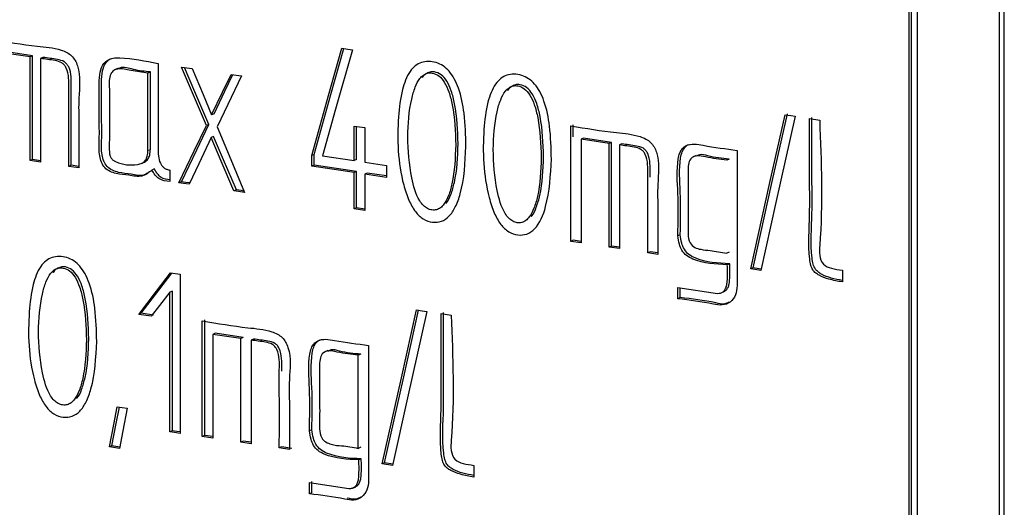
# Model space of a CAD drawing. Units: millimetres. Extents: x 22 to 339, y 9 to 277.
# Drawn here: x 258 to 260, y 189 to 190 of the extents above; entities that cross this region are included whole.
import ezdxf

# ---------------------------------------------------------------- set-up
doc = ezdxf.new("R2010")
doc.units = ezdxf.units.MM

msp = doc.modelspace()

# ---------------------------------------------------------------- linework, layer by layer
for p, q in [((259.6618, 192.1456), (259.6618, 187.2194)), ((259.6445, 192.1288), (259.6445, 187.2413)), ((259.6495, 192.1311), (259.6495, 187.2435)), ((259.835, 187.1935), (259.835, 192.1197)), ((259.845, 187.198), (259.845, 192.1242)), ((257.8042, 189.6249), (257.7456, 189.6337)), ((257.7992, 189.6227), (257.7406, 189.6314)), ((257.8042, 189.6249), (257.7992, 189.6227)), ((257.7992, 189.4049), (257.7992, 189.6227)), ((257.8042, 189.4072), (257.8042, 189.6249)), ((257.8262, 189.6216), (257.8212, 189.6194)), ((257.8212, 189.6194), (257.8212, 189.4017)), ((257.983, 189.5982), (257.9767, 189.5954)), ((258.1174, 189.6014), (258.1393, 189.5981)), ((258.0517, 189.591), (258.0467, 189.5888)), ((258.0467, 189.4262), (258.0467, 189.5888)), ((258.0517, 189.4284), (258.0517, 189.591)), ((258.2211, 189.5859), (258.243, 189.5826)), ((258.1854, 189.5033), (258.1804, 189.501)), ((259.4361, 189.4933), (259.4573, 189.4901)), ((258.1743, 189.4807), (258.1693, 189.4785)), ((258.4794, 189.4775), (258.5018, 189.4741)), ((258.4794, 189.4048), (258.4794, 189.4775)), ((258.4844, 189.4071), (258.4844, 189.4767)), ((258.5018, 189.4741), (258.5018, 189.4015)), ((258.9347, 189.2353), (258.9347, 189.478)), ((258.9397, 189.4549), (258.9397, 189.4802)), ((258.1845, 189.4555), (258.1795, 189.4532)), ((258.9615, 189.452), (258.9565, 189.4498)), ((258.9565, 189.4498), (258.9565, 189.232)), ((259.0151, 189.441), (258.9565, 189.4498)), ((259.0201, 189.4432), (258.9615, 189.452)), ((259.0201, 189.4432), (259.0151, 189.441)), ((259.0151, 189.2232), (259.0151, 189.441)), ((259.0201, 189.2255), (259.0201, 189.4432)), ((259.0421, 189.4399), (259.0371, 189.4377)), ((259.0371, 189.4377), (259.0371, 189.22)), ((257.8042, 189.4072), (257.7992, 189.4049)), ((257.8212, 189.4046), (257.8042, 189.4072)), ((258.3957, 189.4175), (258.3907, 189.4153)), ((258.3907, 189.3931), (258.3907, 189.4153)), ((258.3957, 189.3953), (258.3957, 189.4175)), ((258.4131, 189.4147), (258.4794, 189.4048)), ((258.4844, 189.4071), (258.4794, 189.4048)), ((259.1981, 189.4158), (259.1919, 189.413)), ((259.2671, 189.4081), (259.2621, 189.4059)), ((259.2841, 189.4263), (259.2841, 189.1424)), ((257.8212, 189.4017), (257.7992, 189.4049)), ((257.8853, 189.3951), (257.8803, 189.3928)), ((257.9016, 189.3896), (257.8803, 189.3928)), ((257.9016, 189.3926), (257.8853, 189.3951)), ((258.0324, 189.3987), (258.0386, 189.4015)), ((258.06, 189.3873), (258.055, 189.385)), ((258.3957, 189.3953), (258.3907, 189.3931)), ((258.4794, 189.3798), (258.3907, 189.3931)), ((258.4844, 189.3821), (258.3957, 189.3953)), ((258.5018, 189.4015), (258.5475, 189.3946)), ((258.5475, 189.3946), (258.5475, 189.3697)), ((258.0929, 189.385), (258.0929, 189.3611)), ((258.4844, 189.3821), (258.4794, 189.3798)), ((258.4794, 189.3033), (258.4794, 189.3798)), ((258.4844, 189.3055), (258.4844, 189.3821)), ((258.5068, 189.3787), (258.5018, 189.3765)), ((258.5018, 189.3765), (258.5018, 189.3)), ((258.5475, 189.3697), (258.5018, 189.3765)), ((258.5475, 189.3726), (258.5068, 189.3787)), ((258.1168, 189.3605), (258.1118, 189.3582)), ((258.2323, 189.3435), (258.2273, 189.3412)), ((258.4844, 189.3055), (258.4794, 189.3033)), ((258.5018, 189.3), (258.4794, 189.3033)), ((258.5018, 189.3029), (258.4844, 189.3055)), ((259.1645, 189.2493), (259.1595, 189.247)), ((258.9397, 189.2375), (258.9347, 189.2353)), ((258.9565, 189.232), (258.9347, 189.2353)), ((258.9565, 189.235), (258.9397, 189.2375)), ((259.0201, 189.2255), (259.0151, 189.2232)), ((259.0371, 189.22), (259.0151, 189.2232)), ((259.0371, 189.223), (259.0201, 189.2255)), ((259.1012, 189.2134), (259.0962, 189.2111)), ((259.1175, 189.208), (259.0962, 189.2111)), ((259.1175, 189.2109), (259.1012, 189.2134)), ((259.2671, 189.2126), (259.2621, 189.2103)), ((259.2683, 189.1884), (259.2633, 189.1862)), ((259.3175, 189.1798), (259.3125, 189.1775)), ((259.3344, 189.1772), (259.3175, 189.1798)), ((258.0938, 189.1692), (258.1141, 189.1662)), ((258.1141, 189.1662), (258.1141, 188.832)), ((259.3337, 189.1744), (259.3125, 189.1775)), ((259.5049, 189.1745), (259.5049, 189.1501)), ((259.1595, 189.1385), (259.2425, 189.1261)), ((259.1595, 189.1148), (259.1595, 189.1385)), ((259.1645, 189.1171), (259.1645, 189.1378)), ((258.0979, 189.1309), (258.0929, 189.1286)), ((258.0929, 188.8354), (258.0929, 189.1286)), ((258.0979, 188.8376), (258.0979, 189.1309)), ((259.1645, 189.1171), (259.1595, 189.1148)), ((259.2503, 189.127), (259.2566, 189.1298)), ((258.0327, 189.0842), (258.0277, 189.0819)), ((258.0536, 189.0781), (258.0277, 189.0819)), ((258.0586, 189.0803), (258.0327, 189.0842)), ((258.6624, 189.0835), (258.6836, 189.0803)), ((258.1608, 188.8255), (258.1608, 189.0682)), ((258.1658, 188.8277), (258.1658, 189.0705)), ((258.1877, 189.0422), (258.1827, 189.04)), ((258.1827, 189.04), (258.1827, 188.8222)), ((258.2414, 189.0312), (258.1827, 189.04)), ((258.2464, 189.0334), (258.1877, 189.0422)), ((258.2464, 189.0334), (258.2414, 189.0312)), ((258.2414, 188.8135), (258.2414, 189.0312)), ((258.2684, 189.0302), (258.2634, 189.0279)), ((258.2634, 189.0279), (258.2634, 188.8102)), ((258.5101, 189.0166), (258.5101, 188.7326)), ((258.4243, 189.006), (258.418, 189.0032)), ((258.4934, 188.9983), (258.4884, 188.9961)), ((258.4884, 188.8005), (258.4884, 188.9961)), ((257.9822, 188.888), (258.0032, 188.8849)), ((258.0979, 188.8376), (258.0929, 188.8354)), ((258.1658, 188.8277), (258.1608, 188.8255)), ((258.1827, 188.8252), (258.1658, 188.8277)), ((258.3908, 188.8395), (258.3858, 188.8372)), ((258.1827, 188.8222), (258.1608, 188.8255)), ((258.2464, 188.8157), (258.2414, 188.8135)), ((258.2634, 188.8102), (258.2414, 188.8135)), ((258.2634, 188.8132), (258.2464, 188.8157)), ((257.9706, 188.8056), (257.9656, 188.8034)), ((257.9868, 188.8002), (257.9656, 188.8034)), ((257.9874, 188.8031), (257.9706, 188.8056)), ((258.3275, 188.8036), (258.3225, 188.8013)), ((258.3438, 188.7982), (258.3225, 188.8013)), ((258.3488, 188.8004), (258.3275, 188.8036)), ((258.4934, 188.8028), (258.4884, 188.8005)), ((258.4945, 188.7786), (258.4895, 188.7764)), ((258.5435, 188.77), (258.5385, 188.7678)), ((258.56, 188.7646), (258.5385, 188.7678)), ((258.5607, 188.7675), (258.5435, 188.77)), ((258.7312, 188.7648), (258.7312, 188.7403)), ((258.3858, 188.7288), (258.4688, 188.7164)), ((258.3858, 188.705), (258.3858, 188.7288)), ((258.3908, 188.7073), (258.3908, 188.731)), ((258.3908, 188.7073), (258.3858, 188.705)), ((258.4766, 188.7172), (258.4829, 188.72))]:
    msp.add_line(p, q)
at = {"color": 7, "linetype": 'Continuous', "lineweight": 18}
msp.add_line((258.0517, 189.4284), (258.0467, 189.4262), dxfattribs=at)
at = {"flags": 128}
for points in [[(258.3907, 189.4153), (258.426, 189.5416), (258.4537, 189.6408)], [(258.3957, 189.4175), (258.431, 189.5438), (258.4579, 189.6402)], [(258.4759, 189.6373), (258.4407, 189.5126), (258.4131, 189.4147)], [(258.4537, 189.6408), (258.4662, 189.6388), (258.4759, 189.6373)], [(258.1693, 189.4785), (258.1402, 189.5473), (258.1174, 189.6014)], [(258.1743, 189.4807), (258.1452, 189.5496), (258.1237, 189.6005)], [(258.1393, 189.5981), (258.1623, 189.5438), (258.1804, 189.501)], [(258.1804, 189.501), (258.2032, 189.5486), (258.2211, 189.5859)], [(258.1854, 189.5033), (258.2082, 189.5508), (258.2248, 189.5854)], [(258.243, 189.5826), (258.2143, 189.5229), (258.1918, 189.4759)], [(259.3125, 189.1775), (259.3528, 189.3587), (259.3845, 189.501)], [(259.3175, 189.1798), (259.3578, 189.3609), (259.3895, 189.5032)], [(259.4058, 189.4981), (259.3654, 189.3168), (259.3337, 189.1744)], [(259.3845, 189.501), (259.3965, 189.4993), (259.4058, 189.4981)], [(258.1118, 189.3582), (258.144, 189.4256), (258.1693, 189.4785)], [(258.1168, 189.3605), (258.149, 189.4278), (258.1743, 189.4807)], [(258.1918, 189.4759), (258.2241, 189.3985), (258.2495, 189.3377)], [(258.1795, 189.4532), (258.1535, 189.3984), (258.1331, 189.3553)], [(258.2273, 189.3412), (258.2005, 189.404), (258.1795, 189.4532)], [(258.2323, 189.3435), (258.2055, 189.4062), (258.1845, 189.4555)], [(258.1331, 189.3553), (258.1212, 189.3569), (258.1118, 189.3582)], [(258.1344, 189.3581), (258.1262, 189.3592), (258.1168, 189.3605)], [(258.2495, 189.3377), (258.2371, 189.3397), (258.2273, 189.3412)], [(258.2481, 189.3409), (258.2421, 189.3419), (258.2323, 189.3435)], [(258.0277, 189.0819), (258.0647, 189.1308), (258.0938, 189.1692)], [(258.0327, 189.0842), (258.0697, 189.1331), (258.0968, 189.1688)], [(258.0929, 189.1286), (258.0709, 189.1003), (258.0536, 189.0781)], [(259.2425, 189.1261), (259.2461, 189.1263), (259.2489, 189.1265)], [(258.5385, 188.7678), (258.5789, 188.9489), (258.6106, 189.0912)], [(258.5435, 188.77), (258.5839, 188.9511), (258.615, 189.0906)], [(258.6321, 189.0883), (258.5917, 188.907), (258.56, 188.7646)], [(258.6106, 189.0912), (258.6226, 189.0896), (258.6321, 189.0883)], [(257.9656, 188.8034), (257.9749, 188.8508), (257.9822, 188.888)], [(257.9706, 188.8056), (257.9799, 188.853), (257.9866, 188.8873)], [(258.0032, 188.8849), (257.994, 188.8375), (257.9868, 188.8002)], [(258.1141, 188.832), (258.1022, 188.8339), (258.0929, 188.8354)], [(258.1141, 188.835), (258.1072, 188.8361), (258.0979, 188.8376)]]:
    msp.add_lwpolyline(points, dxfattribs=at)
for points, knots in [([(257.7186, 189.6597), (257.7504, 189.6543), (257.7989, 189.646), (257.852, 189.6421), (257.8762, 189.6326), (257.8864, 189.6253), (257.8942, 189.6156), (257.9064, 189.5861), (257.9001, 189.5409), (257.9022, 189.4699), (257.9018, 189.421), (257.9016, 189.3896)], [0, 0, 0, 0, 0.250276, 0.381202, 0.413952, 0.442808, 0.469939, 0.497922, 0.656421, 0.779758, 1, 1, 1, 1]), ([(257.8803, 189.3928), (257.8804, 189.4307), (257.8806, 189.4853), (257.88, 189.5474), (257.8808, 189.578), (257.878, 189.5954), (257.8715, 189.6057), (257.8637, 189.6125), (257.8461, 189.6161), (257.8312, 189.6181), (257.8212, 189.6194)], [0, 0, 0, 0, 0.420558, 0.605605, 0.685599, 0.762415, 0.788819, 0.814301, 0.874888, 1, 1, 1, 1]), ([(257.8853, 189.3951), (257.8854, 189.433), (257.8856, 189.4876), (257.885, 189.5497), (257.8858, 189.5802), (257.883, 189.5976), (257.8765, 189.6079), (257.8687, 189.6148), (257.8511, 189.6183), (257.8362, 189.6203), (257.8262, 189.6216)], [0, 0, 0, 0, 0.420558, 0.605605, 0.685599, 0.762415, 0.788819, 0.814301, 0.874888, 1, 1, 1, 1]), ([(258.055, 189.385), (258.0482, 189.3796), (258.0344, 189.3686), (258.0064, 189.3747), (257.981, 189.3764), (257.9538, 189.3865), (257.943, 189.4167), (257.9449, 189.4493), (257.9441, 189.5002), (257.944, 189.5488), (257.9447, 189.5901), (257.9517, 189.6075), (257.9623, 189.6168), (257.9741, 189.6209), (258.0096, 189.6206), (258.0411, 189.6142), (258.0679, 189.6088)], [0, 0, 0, 0, 0.060524, 0.124402, 0.187708, 0.247634, 0.302167, 0.365641, 0.458441, 0.624158, 0.676194, 0.720149, 0.747491, 0.776506, 0.809676, 1, 1, 1, 1]), ([(258.0459, 189.379), (258.0435, 189.3773), (258.0339, 189.3706), (258.0112, 189.3775), (257.986, 189.3785), (257.9588, 189.3888), (257.948, 189.4189), (257.9499, 189.4515), (257.9491, 189.5024), (257.949, 189.5509), (257.9496, 189.5924), (257.9569, 189.6095), (257.9649, 189.6176), (257.9695, 189.6191), (257.9706, 189.6194)], [0, 0, 0, 0, 0.028645, 0.1179113, 0.2063785, 0.290122, 0.3663287, 0.4550301, 0.5847139, 0.8162938, 0.8890108, 0.9504363, 0.988645, 1, 1, 1, 1]), ([(258.7143, 189.4347), (258.7128, 189.4005), (258.7108, 189.3559), (258.6937, 189.3084), (258.6806, 189.2879), (258.6637, 189.276), (258.6441, 189.2742), (258.6241, 189.2809), (258.6066, 189.298), (258.593, 189.3232), (258.5716, 189.3895), (258.5691, 189.4703), (258.5782, 189.5499), (258.5916, 189.5866), (258.6073, 189.6044), (258.6207, 189.6118), (258.6359, 189.6139), (258.6517, 189.6115), (258.6669, 189.6045), (258.6801, 189.5926), (258.691, 189.5764), (258.7035, 189.5471), (258.7129, 189.4986), (258.7138, 189.4579), (258.7143, 189.4347)], [0, 0, 0, 0, 0.125194, 0.163354, 0.195109, 0.222123, 0.248408, 0.275035, 0.302452, 0.33507, 0.375325, 0.549016, 0.621403, 0.675465, 0.697639, 0.71828, 0.739147, 0.761224, 0.782045, 0.802796, 0.82528, 0.850933, 0.915171, 1, 1, 1, 1]), ([(258.0467, 189.5888), (258.0348, 189.5902), (258.0135, 189.5927), (257.988, 189.5999), (257.9722, 189.5939), (257.9643, 189.5791), (257.9665, 189.5468), (257.965, 189.5026), (257.9663, 189.4578), (257.9647, 189.4292), (257.9664, 189.4159), (257.9691, 189.41), (257.9734, 189.4054), (257.9917, 189.3961), (258.0136, 189.3939), (258.0344, 189.3988), (258.0418, 189.4051), (258.0461, 189.4146), (258.0465, 189.4222), (258.0467, 189.4262)], [0, 0, 0, 0, 0.105272, 0.189798, 0.22142, 0.253252, 0.327751, 0.468739, 0.609729, 0.68075, 0.698248, 0.713762, 0.729163, 0.746358, 0.8826, 0.912991, 0.940088, 0.96785, 1, 1, 1, 1]), ([(258.0517, 189.591), (258.04, 189.5922), (258.0189, 189.5943), (257.9941, 189.603), (257.9842, 189.598), (257.9827, 189.5972)], [0, 0, 0, 0, 0.5114418, 0.9220933, 1, 1, 1, 1]), ([(258.0679, 189.6088), (258.0679, 189.5695), (258.0678, 189.5105), (258.068, 189.4457), (258.0678, 189.4152), (258.071, 189.4019), (258.0761, 189.3937), (258.0808, 189.3892), (258.0866, 189.3862), (258.0907, 189.3854), (258.0929, 189.385)], [0, 0, 0, 0, 0.500405, 0.750606, 0.823791, 0.88822, 0.915423, 0.941685, 0.969225, 1, 1, 1, 1]), ([(258.6931, 189.4381), (258.6921, 189.4661), (258.6908, 189.5034), (258.6797, 189.5476), (258.6707, 189.5688), (258.6584, 189.5838), (258.645, 189.5894), (258.6337, 189.5891), (258.6247, 189.5849), (258.6153, 189.5753), (258.6067, 189.558), (258.5956, 189.5178), (258.5903, 189.4534), (258.5964, 189.3811), (258.6095, 189.3305), (258.6245, 189.3105), (258.6334, 189.3037), (258.643, 189.3007), (258.6526, 189.3011), (258.6614, 189.3055), (258.6706, 189.3153), (258.679, 189.3326), (258.6904, 189.3735), (258.6919, 189.4103), (258.6931, 189.4381)], [0, 0, 0, 0, 0.1253, 0.166292, 0.199037, 0.225089, 0.249127, 0.265384, 0.28178, 0.300029, 0.333467, 0.374683, 0.496857, 0.625221, 0.699739, 0.7178, 0.733948, 0.749835, 0.765668, 0.781868, 0.80008, 0.83356, 0.874638, 1, 1, 1, 1]), ([(258.6981, 189.4403), (258.6971, 189.4684), (258.6958, 189.5056), (258.6847, 189.5498), (258.6757, 189.5711), (258.6634, 189.586), (258.6501, 189.5916), (258.6387, 189.5914), (258.6299, 189.587), (258.6244, 189.5826), (258.6226, 189.5792), (258.6225, 189.5792)], [0, 0, 0, 0, 0.417016, 0.553442, 0.662424, 0.749127, 0.82913, 0.883235, 0.937804, 0.998538, 1, 1, 1, 1]), ([(258.8938, 189.4078), (258.8921, 189.374), (258.8894, 189.3214), (258.8674, 189.2666), (258.843, 189.2492), (258.8233, 189.2474), (258.8034, 189.2542), (258.7858, 189.2713), (258.7723, 189.2965), (258.7513, 189.363), (258.7483, 189.4438), (258.7576, 189.5235), (258.7711, 189.5601), (258.7869, 189.5778), (258.8003, 189.5851), (258.8156, 189.5871), (258.8313, 189.5846), (258.8464, 189.5775), (258.8596, 189.5656), (258.8705, 189.5494), (258.8829, 189.52), (258.8924, 189.4717), (258.8933, 189.431), (258.8938, 189.4078)], [0, 0, 0, 0, 0.125256, 0.194759, 0.221821, 0.248144, 0.274795, 0.30222, 0.334835, 0.375082, 0.549198, 0.62164, 0.67572, 0.697904, 0.718555, 0.739437, 0.761464, 0.782235, 0.802985, 0.825489, 0.851153, 0.915344, 1, 1, 1, 1]), ([(258.8726, 189.4113), (258.8716, 189.4393), (258.8703, 189.4765), (258.8593, 189.5206), (258.8502, 189.5418), (258.838, 189.5568), (258.8247, 189.5625), (258.8134, 189.5624), (258.8043, 189.5583), (258.7948, 189.5487), (258.7861, 189.5315), (258.7749, 189.4912), (258.7695, 189.4267), (258.7758, 189.3544), (258.7891, 189.3039), (258.8039, 189.2838), (258.8127, 189.277), (258.8223, 189.2739), (258.8318, 189.2743), (258.8406, 189.2787), (258.8499, 189.2885), (258.8584, 189.3058), (258.8701, 189.3466), (258.8715, 189.3835), (258.8726, 189.4113)], [0, 0, 0, 0, 0.125297, 0.166077, 0.198749, 0.224808, 0.248733, 0.264961, 0.281379, 0.29968, 0.333235, 0.374701, 0.496808, 0.625193, 0.699712, 0.717708, 0.733758, 0.749595, 0.765447, 0.78167, 0.799919, 0.833482, 0.874652, 1, 1, 1, 1]), ([(258.8776, 189.4135), (258.8766, 189.4416), (258.8753, 189.4787), (258.8643, 189.5229), (258.8552, 189.544), (258.843, 189.559), (258.8297, 189.5647), (258.8183, 189.5647), (258.8095, 189.5604), (258.8039, 189.5559), (258.802, 189.5525), (258.802, 189.5524)], [0, 0, 0, 0, 0.417017, 0.552742, 0.661484, 0.748212, 0.827841, 0.881853, 0.936496, 0.997404, 1, 1, 1, 1]), ([(259.5049, 189.1501), (259.4954, 189.1517), (259.479, 189.1545), (259.4601, 189.1613), (259.449, 189.1684), (259.4424, 189.1752), (259.438, 189.1856), (259.4326, 189.2253), (259.4371, 189.2846), (259.4356, 189.3832), (259.4359, 189.4503), (259.4361, 189.4933)], [0, 0, 0, 0, 0.08126, 0.140632, 0.163097, 0.184412, 0.211311, 0.244677, 0.484901, 0.669809, 1, 1, 1, 1]), ([(259.5049, 189.1533), (259.4971, 189.1547), (259.4823, 189.1573), (259.4651, 189.1636), (259.454, 189.1706), (259.4474, 189.1774), (259.443, 189.1879), (259.4376, 189.2275), (259.4421, 189.2869), (259.4406, 189.3854), (259.4409, 189.4525), (259.4411, 189.4955)], [0, 0, 0, 0, 0.067944, 0.128176, 0.150967, 0.172591, 0.19988, 0.233729, 0.477434, 0.665023, 1, 1, 1, 1]), ([(259.4573, 189.4901), (259.4608, 189.4017), (259.4645, 189.306), (259.4555, 189.2069), (259.4635, 189.1848), (259.4841, 189.1776), (259.4974, 189.1756), (259.5049, 189.1745)], [0, 0, 0, 0, 0.752526, 0.815236, 0.870363, 0.926733, 1, 1, 1, 1]), ([(258.9347, 189.478), (258.9665, 189.4726), (259.015, 189.4643), (259.0681, 189.4604), (259.0922, 189.4509), (259.1024, 189.4435), (259.1101, 189.4338), (259.1222, 189.4043), (259.116, 189.3591), (259.1181, 189.2882), (259.1177, 189.2393), (259.1175, 189.208)], [0, 0, 0, 0, 0.250275, 0.381248, 0.41394, 0.442763, 0.469891, 0.497894, 0.656424, 0.779758, 1, 1, 1, 1]), ([(258.0379, 189.4014), (258.0384, 189.4016), (258.0418, 189.4025), (258.0467, 189.4075), (258.0511, 189.4168), (258.0515, 189.4244), (258.0517, 189.4284)], [0, 0, 0, 0, 0.052504, 0.347582, 0.649893, 1, 1, 1, 1]), ([(258.6724, 189.3148), (258.6727, 189.3151), (258.6776, 189.32), (258.6837, 189.3352), (258.6957, 189.3754), (258.6971, 189.4124), (258.6981, 189.4403)], [0, 0, 0, 0, 0.009568, 0.175434, 0.378941, 1, 1, 1, 1]), ([(259.0962, 189.2111), (259.0963, 189.2491), (259.0965, 189.3037), (259.0959, 189.3658), (259.0967, 189.3964), (259.0939, 189.4138), (259.0874, 189.4241), (259.0797, 189.4309), (259.062, 189.4343), (259.0471, 189.4363), (259.0371, 189.4377)], [0, 0, 0, 0, 0.42056, 0.605605, 0.685761, 0.762673, 0.78899, 0.814261, 0.874904, 1, 1, 1, 1]), ([(259.1012, 189.3701), (259.1012, 189.3725), (259.1012, 189.3822), (259.1017, 189.3986), (259.0989, 189.416), (259.0924, 189.4263), (259.0847, 189.4332), (259.067, 189.4365), (259.0521, 189.4386), (259.0421, 189.4399)], [0, 0, 0, 0, 0.064108, 0.254316, 0.436828, 0.499278, 0.559245, 0.703151, 1, 1, 1, 1]), ([(259.1595, 189.247), (259.1601, 189.2766), (259.1612, 189.3302), (259.1561, 189.3898), (259.1629, 189.4208), (259.1687, 189.4307), (259.1789, 189.4383), (259.1944, 189.4403), (259.2302, 189.4337), (259.2602, 189.4296), (259.2841, 189.4263)], [0, 0, 0, 0, 0.280288, 0.507054, 0.549634, 0.5872, 0.623514, 0.684167, 0.749743, 1, 1, 1, 1]), ([(259.1645, 189.2493), (259.1651, 189.2789), (259.1661, 189.3325), (259.1612, 189.3918), (259.1678, 189.4231), (259.1738, 189.4326), (259.1792, 189.4381), (259.1828, 189.4387), (259.183, 189.4387)], [0, 0, 0, 0, 0.447635, 0.809794, 0.877797, 0.937792, 0.995788, 1, 1, 1, 1]), ([(258.8517, 189.288), (258.852, 189.2883), (258.8569, 189.2932), (258.8631, 189.3084), (258.8753, 189.3485), (258.8766, 189.3856), (258.8776, 189.4135)], [0, 0, 0, 0, 0.009462, 0.175626, 0.379443, 1, 1, 1, 1]), ([(259.2621, 189.4059), (259.2473, 189.4076), (259.2266, 189.41), (259.2007, 189.4166), (259.1858, 189.4109), (259.181, 189.3962), (259.181, 189.3792), (259.181, 189.3535), (259.1809, 189.3168), (259.1814, 189.2805), (259.1804, 189.2517), (259.1829, 189.233), (259.195, 189.2212), (259.21, 189.2178), (259.2322, 189.2155), (259.2504, 189.2123), (259.2621, 189.2103)], [0, 0, 0, 0, 0.1405134, 0.1964624, 0.2445182, 0.282561, 0.3278673, 0.389693, 0.5000946, 0.640608, 0.6958088, 0.7496089, 0.7879251, 0.8277717, 0.8895749, 1, 1, 1, 1]), ([(259.2671, 189.4081), (259.2525, 189.4094), (259.2321, 189.4112), (259.2076, 189.4193), (259.2004, 189.4152), (259.1982, 189.4139)], [0, 0, 0, 0, 0.636846, 0.890423, 1, 1, 1, 1]), ([(258.0929, 189.3646), (258.0865, 189.3653), (258.0768, 189.3663), (258.0661, 189.3769), (258.0621, 189.3836), (258.06, 189.3873)], [0, 0, 0, 0, 0.474082, 0.717572, 1, 1, 1, 1]), ([(258.0929, 189.3611), (258.0847, 189.3618), (258.0733, 189.3629), (258.0611, 189.3746), (258.0571, 189.3814), (258.055, 189.385)], [0, 0, 0, 0, 0.534397, 0.749962, 1, 1, 1, 1]), ([(259.2633, 189.1862), (259.2388, 189.1872), (259.2097, 189.1884), (259.1775, 189.2044), (259.1677, 189.2158), (259.1617, 189.2306), (259.1603, 189.241), (259.1595, 189.247)], [0, 0, 0, 0, 0.571418, 0.679988, 0.781806, 0.874934, 1, 1, 1, 1]), ([(259.2683, 189.1884), (259.2438, 189.1894), (259.2147, 189.1907), (259.1825, 189.2066), (259.1727, 189.2181), (259.1667, 189.2328), (259.1653, 189.2433), (259.1645, 189.2493)], [0, 0, 0, 0, 0.571418, 0.679988, 0.781806, 0.874934, 1, 1, 1, 1]), ([(257.939, 189.0251), (257.9374, 188.9909), (257.9352, 188.9464), (257.9181, 188.8989), (257.9051, 188.8784), (257.8881, 188.8665), (257.8685, 188.8647), (257.8485, 188.8714), (257.831, 188.8885), (257.8174, 188.9137), (257.796, 188.98), (257.7936, 189.0608), (257.8027, 189.1404), (257.816, 189.1771), (257.8318, 189.1949), (257.8451, 189.2023), (257.8604, 189.2044), (257.8761, 189.2019), (257.8913, 189.1949), (257.9046, 189.1831), (257.9155, 189.1669), (257.928, 189.1376), (257.9375, 189.0891), (257.9385, 189.0483), (257.939, 189.0251)], [0, 0, 0, 0, 0.125195, 0.16335, 0.195107, 0.222122, 0.248407, 0.275034, 0.302452, 0.335074, 0.375332, 0.548984, 0.621348, 0.675392, 0.697561, 0.718196, 0.739059, 0.761135, 0.781972, 0.802752, 0.825265, 0.850937, 0.915188, 1, 1, 1, 1]), ([(257.9175, 189.0286), (257.9165, 189.0566), (257.9153, 189.0938), (257.9042, 189.1379), (257.8953, 189.159), (257.8831, 189.174), (257.8698, 189.1798), (257.8585, 189.1797), (257.8494, 189.1756), (257.8399, 189.166), (257.8312, 189.1487), (257.8201, 189.1084), (257.8146, 189.044), (257.821, 188.9717), (257.8343, 188.9212), (257.8491, 188.9011), (257.8579, 188.8942), (257.8674, 188.8912), (257.877, 188.8916), (257.8858, 188.896), (257.895, 188.9058), (257.9035, 188.9231), (257.9149, 188.964), (257.9164, 189.0008), (257.9175, 189.0286)], [0, 0, 0, 0, 0.125303, 0.166052, 0.198704, 0.224706, 0.248599, 0.264843, 0.28128, 0.299605, 0.333213, 0.374685, 0.496804, 0.625187, 0.699751, 0.717758, 0.733818, 0.749666, 0.765526, 0.781748, 0.799986, 0.83352, 0.874636, 1, 1, 1, 1]), ([(257.9225, 189.0308), (257.9215, 189.0589), (257.9203, 189.096), (257.9092, 189.1401), (257.9003, 189.1613), (257.8881, 189.1763), (257.8749, 189.182), (257.8635, 189.182), (257.8546, 189.1776), (257.849, 189.1732), (257.8472, 189.1698), (257.8471, 189.1697)], [0, 0, 0, 0, 0.41721, 0.552887, 0.661606, 0.74818, 0.827735, 0.881822, 0.936548, 0.997565, 1, 1, 1, 1]), ([(259.2489, 189.1265), (259.2509, 189.1273), (259.255, 189.1291), (259.2594, 189.1346), (259.2622, 189.1422), (259.2642, 189.1595), (259.2637, 189.1745), (259.2633, 189.1862)], [0, 0, 0, 0, 0.110616, 0.221106, 0.343016, 0.485396, 1, 1, 1, 1]), ([(259.2558, 189.1297), (259.2572, 189.1303), (259.2605, 189.1318), (259.2644, 189.1369), (259.2673, 189.1444), (259.2691, 189.1618), (259.2686, 189.1767), (259.2683, 189.1884)], [0, 0, 0, 0, 0.076994, 0.19166, 0.31818, 0.465942, 1, 1, 1, 1]), ([(259.2841, 189.1424), (259.2833, 189.1355), (259.2819, 189.1218), (259.2701, 189.1066), (259.2528, 189.0999), (259.2152, 189.1077), (259.1842, 189.1117), (259.1595, 189.1148)], [0, 0, 0, 0, 0.1245599, 0.2500058, 0.3710842, 0.4980892, 1, 1, 1, 1]), ([(259.2673, 189.1076), (259.2642, 189.1061), (259.2556, 189.1019), (259.2197, 189.1111), (259.189, 189.1144), (259.1645, 189.1171)], [0, 0, 0, 0, 0.101429, 0.282889, 1, 1, 1, 1]), ([(258.7312, 188.7403), (258.7217, 188.7419), (258.7053, 188.7448), (258.6864, 188.7515), (258.6753, 188.7586), (258.6687, 188.7654), (258.6643, 188.7758), (258.6589, 188.8155), (258.6634, 188.8748), (258.6619, 188.9734), (258.6622, 189.0405), (258.6624, 189.0835)], [0, 0, 0, 0, 0.081262, 0.140634, 0.163098, 0.184413, 0.211312, 0.244678, 0.484903, 0.669809, 1, 1, 1, 1]), ([(258.7312, 188.7436), (258.7234, 188.7449), (258.7086, 188.7475), (258.6914, 188.7538), (258.6803, 188.7608), (258.6737, 188.7676), (258.6693, 188.7781), (258.6639, 188.8177), (258.6684, 188.8771), (258.6669, 188.9756), (258.6672, 189.0427), (258.6674, 189.0857)], [0, 0, 0, 0, 0.067945, 0.128178, 0.150967, 0.172592, 0.199881, 0.23373, 0.477437, 0.665023, 1, 1, 1, 1]), ([(258.6836, 189.0803), (258.687, 188.992), (258.6908, 188.8962), (258.6818, 188.7971), (258.6897, 188.775), (258.7104, 188.7678), (258.7237, 188.7659), (258.7312, 188.7648)], [0, 0, 0, 0, 0.752523, 0.815234, 0.870361, 0.926731, 1, 1, 1, 1]), ([(258.1608, 189.0682), (258.1926, 189.0628), (258.2411, 189.0545), (258.2942, 189.0506), (258.3184, 189.0411), (258.3286, 189.0338), (258.3363, 189.0241), (258.3485, 188.9946), (258.3423, 188.9494), (258.3444, 188.8784), (258.344, 188.8295), (258.3438, 188.7982)], [0, 0, 0, 0, 0.250274, 0.381202, 0.41395, 0.442806, 0.469939, 0.497921, 0.656421, 0.779756, 1, 1, 1, 1]), ([(257.8969, 188.9053), (257.8971, 188.9056), (257.9021, 188.9105), (257.9082, 188.9257), (257.9201, 188.9659), (257.9215, 189.0029), (257.9225, 189.0308)], [0, 0, 0, 0, 0.0094958, 0.1755627, 0.3791778, 1, 1, 1, 1]), ([(258.3225, 188.8013), (258.3226, 188.8393), (258.3228, 188.8939), (258.3222, 188.956), (258.323, 188.9866), (258.3202, 189.004), (258.3137, 189.0143), (258.3059, 189.0211), (258.2883, 189.0245), (258.2734, 189.0265), (258.2634, 189.0279)], [0, 0, 0, 0, 0.420561, 0.605608, 0.685762, 0.762675, 0.788992, 0.814261, 0.874907, 1, 1, 1, 1]), ([(258.3275, 188.9626), (258.3275, 188.9643), (258.3275, 188.9732), (258.328, 188.9888), (258.3252, 189.0062), (258.3187, 189.0165), (258.3109, 189.0234), (258.2933, 189.0268), (258.2784, 189.0288), (258.2684, 189.0302)], [0, 0, 0, 0, 0.044928, 0.23903, 0.425286, 0.489016, 0.550207, 0.69707, 1, 1, 1, 1]), ([(258.3858, 188.8372), (258.3864, 188.8668), (258.3874, 188.9203), (258.3824, 188.9799), (258.3891, 189.0109), (258.3949, 189.0208), (258.405, 189.0285), (258.4205, 189.0305), (258.4563, 189.0239), (258.4863, 189.0198), (258.5101, 189.0166)], [0, 0, 0, 0, 0.2802868, 0.50702, 0.549664, 0.587268, 0.6235705, 0.6841199, 0.7497434, 1, 1, 1, 1]), ([(258.3908, 188.8395), (258.3914, 188.8691), (258.3924, 188.9226), (258.3875, 188.9819), (258.3941, 189.0132), (258.4, 189.0227), (258.4054, 189.0282), (258.409, 189.0288), (258.4093, 189.0289)], [0, 0, 0, 0, 0.447276, 0.809093, 0.877143, 0.937151, 0.995081, 1, 1, 1, 1]), ([(258.4884, 188.9961), (258.4736, 188.9978), (258.4528, 189.0003), (258.427, 189.0068), (258.412, 189.0012), (258.4071, 188.9865), (258.4071, 188.9695), (258.4071, 188.9438), (258.4069, 188.9071), (258.4076, 188.8706), (258.4064, 188.842), (258.4097, 188.819), (258.4318, 188.8068), (258.4574, 188.8065), (258.4767, 188.8028), (258.4884, 188.8005)], [0, 0, 0, 0, 0.140734, 0.196746, 0.245033, 0.283099, 0.328405, 0.390326, 0.500903, 0.641637, 0.696926, 0.750879, 0.818696, 0.8894, 1, 1, 1, 1]), ([(258.4934, 188.9983), (258.4788, 188.9996), (258.4584, 189.0015), (258.4339, 189.0095), (258.4266, 189.0054), (258.4244, 189.0041)], [0, 0, 0, 0, 0.636181, 0.889378, 1, 1, 1, 1]), ([(258.4895, 188.7764), (258.4651, 188.7774), (258.4359, 188.7786), (258.4038, 188.7946), (258.394, 188.806), (258.388, 188.8208), (258.3866, 188.8312), (258.3858, 188.8372)], [0, 0, 0, 0, 0.571417, 0.679992, 0.781803, 0.874935, 1, 1, 1, 1]), ([(258.4945, 188.7786), (258.4701, 188.7796), (258.4409, 188.7809), (258.4088, 188.7968), (258.399, 188.8083), (258.393, 188.823), (258.3916, 188.8335), (258.3908, 188.8395)], [0, 0, 0, 0, 0.571417, 0.679992, 0.781803, 0.874935, 1, 1, 1, 1]), ([(258.4752, 188.7167), (258.4772, 188.7175), (258.4813, 188.7193), (258.4857, 188.7249), (258.4885, 188.7324), (258.4904, 188.7497), (258.4899, 188.7647), (258.4895, 188.7764)], [0, 0, 0, 0, 0.110616, 0.221119, 0.34302, 0.485399, 1, 1, 1, 1]), ([(258.4821, 188.7199), (258.4835, 188.7205), (258.4868, 188.722), (258.4907, 188.7271), (258.4935, 188.7346), (258.4954, 188.752), (258.4949, 188.7669), (258.4945, 188.7786)], [0, 0, 0, 0, 0.076994, 0.191675, 0.318184, 0.465945, 1, 1, 1, 1]), ([(258.5101, 188.7326), (258.5094, 188.7258), (258.5079, 188.7122), (258.4963, 188.6968), (258.4789, 188.6901), (258.4414, 188.698), (258.4105, 188.7019), (258.3858, 188.705)], [0, 0, 0, 0, 0.1239806, 0.2499078, 0.371661, 0.4983658, 1, 1, 1, 1]), ([(258.4688, 188.7164), (258.47, 188.7164), (258.4721, 188.7165), (258.4743, 188.7166), (258.4752, 188.7167)], [0, 0, 0, 0, 0.56001, 1, 1, 1, 1]), ([(258.4935, 188.6978), (258.4903, 188.6963), (258.4817, 188.6921), (258.4716, 188.6946), (258.4651, 188.6962)], [0, 0, 0, 0, 0.361334, 1, 1, 1, 1])]:
    msp.add_open_spline(points, degree=3, knots=knots)

doc.saveas('drawing.dxf')
